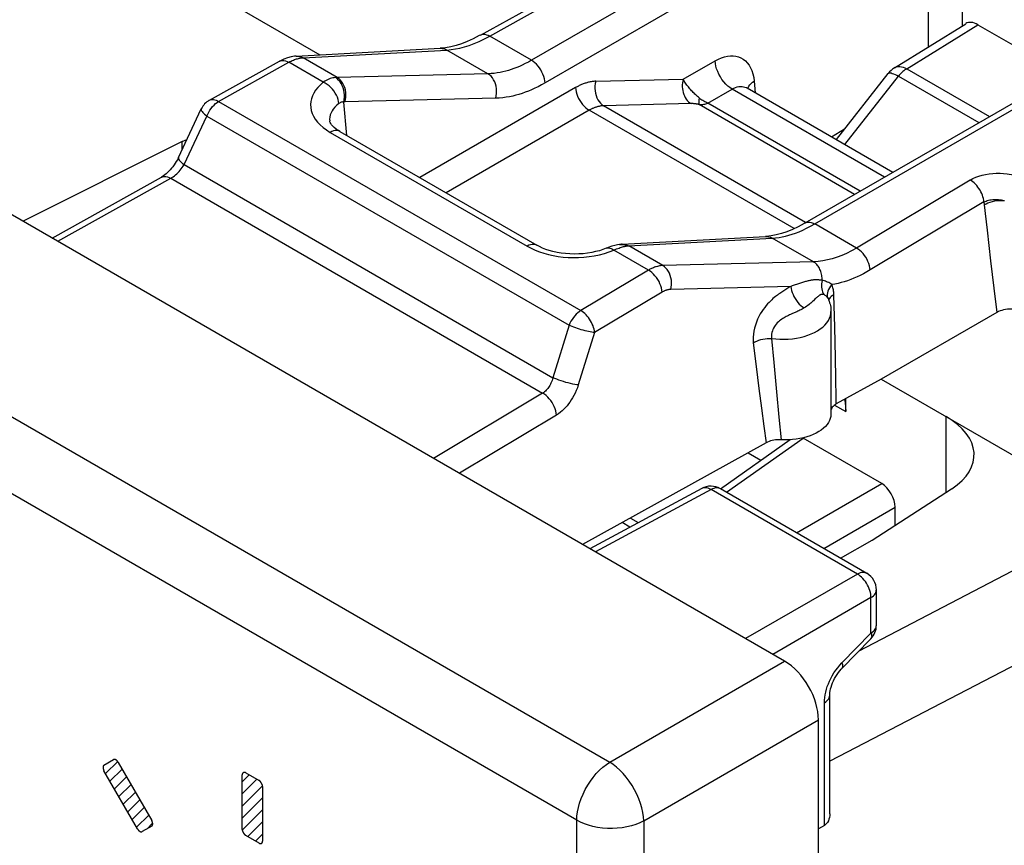
# Model space of a CAD drawing. Units: millimetres. Extents: x -19.9 to 38.2, y -30.4 to 36.6.
# Drawn here: x 6.2 to 16.4, y 11.8 to 20.4 of the extents above; entities that cross this region are included whole.
import ezdxf

# ---------------------------------------------------------------- set-up
doc = ezdxf.new("R2010")
doc.units = ezdxf.units.MM
doc.header["$LTSCALE"] = 16.335
doc.layers.get('0').update_dxf_attribs({"linetype": 'CONTINUOUS'})
for name, color, linetype in [('ASSI', 7, 'CONTINUOUS'), ('CURVE', 7, 'CONTINUOUS'), ('DRAFT', 7, 'CONTINUOUS'), ('RACCORDO', 7, 'CONTINUOUS'), ('SUPERFICI', 7, 'CONTINUOUS')]:
    doc.layers.add(name, color=color, linetype=linetype)

msp = doc.modelspace()

# ---------------------------------------------------------------- linework, layer by layer
at = {"color": 7, "linetype": 'CONTINUOUS'}
for p, q in [((14.14, 13.735), (-16.757, 31.575)), ((15.286, 19.922), (16.03, 20.382)), ((16.157, 20.371), (17.046, 19.858)), ((14.68, 19.173), (15.22, 19.864)), ((12.531, 15.228), (12.614, 15.18)), ((14.555, 12.023), (14.494, 11.986))]:
    msp.add_line(p, q, dxfattribs=at)
at = {"color": 250, "linetype": 'CONTINUOUS'}
for p, q in [((-18.488, 30.468), (12.317, 12.682)), ((11.973, 12.076), (-18.832, 29.862)), ((15.414, 19.912), (16.157, 20.371)), ((14.77, 19.121), (15.329, 19.835)), ((15.329, 19.835), (16.168, 19.351)), ((15.414, 19.912), (16.277, 19.414)), ((12.317, 12.682), (14.14, 13.735)), ((12.67, 12.07), (14.494, 13.123)), ((11.973, -30.107), (11.973, 12.076)), ((12.67, 12.07), (12.67, -30.112))]:
    msp.add_line(p, q, dxfattribs=at)
for points in [[(15.286, 19.922), (15.294, 19.927), (15.309, 19.932), (15.325, 19.935), (15.341, 19.935), (15.359, 19.933), (15.377, 19.928), (15.395, 19.921), (15.414, 19.912)], [(15.22, 19.864), (15.225, 19.867), (15.232, 19.869), (15.241, 19.869), (15.251, 19.868), (15.264, 19.864), (15.278, 19.859), (15.294, 19.853), (15.311, 19.845), (15.329, 19.835)], [(15.414, 19.912), (15.404, 19.905), (15.394, 19.899), (15.385, 19.891), (15.375, 19.883), (15.365, 19.875), (15.356, 19.865), (15.347, 19.856), (15.337, 19.846), (15.329, 19.835)]]:
    msp.add_lwpolyline(points, dxfattribs=at)
at = {"color": 7, "linetype": 'CONTINUOUS'}
msp.add_arc((15.417, 19.709), 0.25, 121.7333, 141.9219, dxfattribs=at)
for centre, major_axis, ratio, start_param, end_param in [((16.157, 20.167), (-0.125, 0.217), 0.577156, -0.785294, 0.017447), ((14.14, 13.327), (-0.25, 0.433), 0.577727, -2.3559, -0.785789)]:
    msp.add_ellipse(centre, major_axis=major_axis, ratio=ratio, start_param=start_param, end_param=end_param, dxfattribs=at)
at = {"layer": 'ASSI', "color": 7, "linetype": 'CONTINUOUS'}
for p, q in [((14.14, 13.735), (-16.757, 31.575)), ((10.966, 20.263), (12.195, 20.948)), ((9.046, 20.044), (10.546, 20.125)), ((8.139, 19.583), (8.87, 19.99)), ((14.355, 18.304), (17.218, 19.957)), ((7.817, 18.987), (8.055, 19.493)), ((9.395, 19.368), (9.395, 19.368)), ((9.5, 19.259), (11.556, 18.072)), ((7.857, 19.152), (6.196, 18.323)), ((7.857, 19.152), (7.905, 19.174)), ((6.5, 18.147), (7.639, 18.781)), ((12.419, 18.08), (12.396, 18.076)), ((12.444, 18.082), (13.942, 18.164)), ((14.593, 17.515), (14.593, 17.515)), ((14.593, 17.515), (14.593, 17.515)), ((14.624, 17.38), (14.624, 16.312)), ((16.356, 17.372), (15.148, 16.676)), ((15.148, 16.676), (14.679, 16.417)), ((15.148, 16.676), (17.616, 15.251)), ((14.778, 16.338), (14.778, 16.472)), ((14.679, 16.417), (14.667, 16.409)), ((13.471, 15.533), (14.197, 16.045)), ((14.144, 16.043), (14.084, 16.044)), ((15.153, 15.586), (14.333, 16.06)), ((13.949, 16.013), (12.033, 14.952)), ((13.276, 15.536), (12.109, 14.908)), ((14.998, 14.651), (13.47, 15.533)), ((15.053, 14.998), (15.883, 15.532)), ((14.725, 14.808), (15.053, 14.998)), ((15.098, 14.109), (15.098, 14.478)), ((14.737, 13.658), (15.041, 13.969)), ((14.611, 12.143), (14.611, 13.381)), ((14.494, 8.873), (14.494, 13.123))]:
    msp.add_line(p, q, dxfattribs=at)
at = {"layer": 'ASSI', "color": 250, "linetype": 'CONTINUOUS'}
for p, q in [((-18.488, 30.468), (12.317, 12.682)), ((11.973, 12.076), (-18.832, 29.862)), ((14.363, 21.654), (11.499, 20)), ((14.504, 21.418), (11.641, 19.764)), ((11.064, 20.252), (12.292, 20.937)), ((11.499, 20), (11.064, 20.252)), ((9.117, 20.027), (10.616, 20.107)), ((11.045, 19.86), (10.616, 20.107)), ((8.236, 19.571), (8.967, 19.979)), ((9.328, 19.771), (8.967, 19.979)), ((9.109, 20.026), (9.117, 20.027)), ((9.472, 19.822), (9.117, 20.027)), ((14.455, 18.294), (17.318, 19.947)), ((11.045, 19.86), (9.472, 19.822)), ((11.959, 19.715), (10.334, 18.777)), ((8.139, 19.583), (8.139, 19.583)), ((8.236, 19.571), (12.014, 17.39)), ((9.574, 19.215), (9.543, 19.565)), ((11.127, 19.604), (9.554, 19.566)), ((14.358, 18.31), (12.252, 19.526)), ((7.875, 18.913), (8.114, 19.419)), ((8.114, 19.419), (11.892, 17.237)), ((12.101, 19.479), (10.609, 18.618)), ((14.239, 18.245), (12.101, 19.479)), ((9.36, 19.274), (9.4, 19.249)), ((9.4, 19.249), (11.456, 18.062)), ((7.875, 18.913), (11.722, 16.691)), ((6.558, 18.113), (7.736, 18.77)), ((7.736, 18.77), (11.616, 16.529)), ((16.077, 18.752), (14.89, 18.043)), ((16.22, 18.523), (15.034, 17.814)), ((16.22, 18.523), (16.233, 18.404)), ((16.233, 18.404), (16.252, 18.229)), ((14.89, 18.043), (14.455, 18.294)), ((16.252, 18.229), (16.29, 17.908)), ((12.444, 18.082), (12.456, 18.082)), ((14.441, 17.899), (14.012, 18.147)), ((12.311, 18.002), (12.36, 18.02)), ((12.72, 17.812), (12.36, 18.02)), ((12.478, 18.072), (12.497, 18.064)), ((12.488, 18.062), (12.497, 18.064)), ((12.87, 17.86), (12.514, 18.065)), ((14.441, 17.899), (12.87, 17.86)), ((16.29, 17.908), (16.324, 17.624)), ((12.72, 17.812), (12.014, 17.39)), ((12.864, 17.583), (12.158, 17.161)), ((14.206, 17.643), (12.953, 17.612)), ((14.174, 17.624), (14.153, 17.611)), ((14.22, 17.648), (14.206, 17.643)), ((16.324, 17.624), (16.356, 17.372)), ((14.664, 17.217), (14.655, 17.556)), ((11.892, 17.237), (11.722, 16.691)), ((12.158, 17.161), (11.988, 16.615)), ((14.672, 16.902), (14.664, 17.217)), ((13.814, 17.054), (13.844, 16.807)), ((14.005, 17.1), (14.027, 16.849)), ((14.027, 16.849), (14.055, 16.545)), ((14.676, 16.684), (14.672, 16.902)), ((13.844, 16.807), (13.873, 16.579)), ((13.873, 16.579), (13.9, 16.372)), ((14.055, 16.545), (14.08, 16.279)), ((11.616, 16.529), (10.479, 15.849)), ((13.9, 16.372), (13.925, 16.184)), ((14.661, 16.406), (14.778, 16.338)), ((11.76, 16.3), (10.747, 15.695)), ((14.08, 16.279), (14.103, 16.044)), ((13.925, 16.184), (13.949, 16.013)), ((13.373, 15.525), (12.166, 14.875)), ((13.279, 15.538), (13.276, 15.536)), ((14.9, 14.643), (13.373, 15.525)), ((13.47, 15.533), (13.466, 15.535)), ((17.616, 15.251), (14.916, 13.841)), ((14.9, 14.643), (13.734, 13.97)), ((18.259, 14.588), (14.611, 12.693)), ((15.041, 14.398), (14.017, 13.806)), ((15.041, 14.029), (15.041, 14.398)), ((15.098, 14.478), (15.098, 14.478)), ((15.097, 14.104), (15.098, 14.109)), ((14.738, 13.717), (15.041, 14.029)), ((12.317, 12.682), (14.14, 13.735)), ((14.715, 13.692), (14.738, 13.717)), ((14.555, 12.023), (14.555, 13.301)), ((12.67, 12.07), (14.494, 13.123)), ((11.973, -30.107), (11.973, 12.076)), ((12.67, 12.07), (12.67, -30.112))]:
    msp.add_line(p, q, dxfattribs=at)
at = {"layer": 'ASSI', "color": 7, "linetype": 'CONTINUOUS'}
for points in [[(10.966, 20.263), (10.954, 20.257), (10.891, 20.224), (10.83, 20.196), (10.77, 20.173), (10.713, 20.155), (10.658, 20.14), (10.604, 20.13), (10.554, 20.125), (10.546, 20.125)], [(9.046, 20.044), (9.029, 20.043), (8.993, 20.037), (8.954, 20.027), (8.917, 20.013), (8.88, 19.995), (8.87, 19.99)], [(9.5, 19.259), (9.485, 19.267), (9.462, 19.283), (9.442, 19.299), (9.426, 19.314), (9.414, 19.328), (9.405, 19.341), (9.4, 19.352), (9.397, 19.36), (9.395, 19.367), (9.395, 19.368)], [(7.817, 18.987), (7.814, 18.981), (7.805, 18.963), (7.794, 18.945), (7.783, 18.926), (7.771, 18.909), (7.758, 18.891), (7.745, 18.875), (7.731, 18.859), (7.718, 18.844), (7.703, 18.83), (7.689, 18.818), (7.676, 18.806), (7.662, 18.796), (7.65, 18.788), (7.639, 18.781)], [(14.355, 18.304), (14.343, 18.297), (14.282, 18.265), (14.222, 18.237), (14.164, 18.213), (14.107, 18.194), (14.052, 18.18), (14, 18.17), (13.95, 18.164), (13.942, 18.164)], [(12.444, 18.082), (12.437, 18.082), (12.428, 18.081), (12.42, 18.08), (12.419, 18.08)], [(12.283, 18.041), (12.279, 18.04), (12.245, 18.027), (12.209, 18.015), (12.169, 18.005), (12.128, 17.996), (12.084, 17.989), (12.04, 17.984), (11.994, 17.981), (11.947, 17.98), (11.901, 17.981), (11.855, 17.985), (11.81, 17.99), (11.766, 17.997), (11.724, 18.007), (11.685, 18.017), (11.648, 18.029), (11.614, 18.043), (11.583, 18.057), (11.556, 18.072)], [(12.396, 18.076), (12.368, 18.07), (12.339, 18.062), (12.31, 18.052), (12.283, 18.041)], [(14.593, 17.515), (14.598, 17.503), (14.605, 17.488), (14.61, 17.473), (14.614, 17.458), (14.618, 17.442)], [(14.618, 17.442), (14.621, 17.427), (14.623, 17.411), (14.624, 17.396), (14.624, 17.38)], [(16.529, 17.404), (16.508, 17.405), (16.487, 17.405), (16.466, 17.404), (16.445, 17.401), (16.425, 17.397), (16.406, 17.393), (16.388, 17.387), (16.372, 17.38), (16.356, 17.372)], [(14.764, 16.464), (14.771, 16.431), (14.776, 16.386), (14.778, 16.338)], [(14.667, 16.409), (14.656, 16.401), (14.646, 16.392), (14.638, 16.383), (14.632, 16.373), (14.627, 16.363), (14.624, 16.355)], [(14.624, 16.312), (14.624, 16.309), (14.622, 16.287), (14.617, 16.265), (14.609, 16.244), (14.597, 16.222), (14.583, 16.202), (14.566, 16.182), (14.545, 16.163), (14.523, 16.145), (14.497, 16.129), (14.469, 16.113), (14.439, 16.099), (14.407, 16.086), (14.373, 16.075), (14.337, 16.065), (14.3, 16.057), (14.262, 16.051), (14.223, 16.047), (14.184, 16.044), (14.144, 16.043)], [(14.084, 16.044), (14.065, 16.043), (14.047, 16.042), (14.028, 16.039), (14.011, 16.036), (13.994, 16.031), (13.978, 16.026), (13.963, 16.02), (13.949, 16.013)], [(14.611, 13.381), (14.612, 13.394), (14.613, 13.409), (14.616, 13.426), (14.62, 13.446), (14.625, 13.466), (14.632, 13.488), (14.641, 13.51), (14.651, 13.532), (14.662, 13.555), (14.675, 13.577), (14.688, 13.598), (14.703, 13.617), (14.717, 13.636), (14.732, 13.652), (14.737, 13.658)], [(14.611, 12.143), (14.611, 12.126), (14.608, 12.106), (14.603, 12.087), (14.597, 12.07), (14.589, 12.055), (14.579, 12.042), (14.568, 12.031), (14.555, 12.023)]]:
    msp.add_lwpolyline(points, dxfattribs=at)
at = {"layer": 'ASSI', "color": 250, "linetype": 'CONTINUOUS'}
for points in [[(10.902, 20.175), (10.955, 20.197), (11.009, 20.223), (11.064, 20.252)], [(10.966, 20.263), (10.97, 20.265), (10.983, 20.27), (10.998, 20.272), (11.013, 20.271), (11.03, 20.267), (11.047, 20.261), (11.064, 20.252)], [(10.616, 20.107), (10.66, 20.111), (10.706, 20.118), (10.753, 20.127), (10.801, 20.14), (10.851, 20.156), (10.902, 20.175)], [(9.046, 20.044), (9.06, 20.044), (9.08, 20.041), (9.098, 20.036), (9.117, 20.027)], [(10.546, 20.125), (10.555, 20.125), (10.568, 20.124), (10.58, 20.122), (10.593, 20.118), (10.605, 20.113), (10.616, 20.107)], [(8.87, 19.99), (8.874, 19.992), (8.887, 19.997), (8.901, 19.999), (8.917, 19.998), (8.933, 19.994), (8.95, 19.988), (8.967, 19.979)], [(8.967, 19.979), (8.98, 19.986), (8.993, 19.992), (9.004, 19.998), (9.016, 20.003), (9.027, 20.007), (9.038, 20.011), (9.048, 20.014), (9.058, 20.017), (9.068, 20.02), (9.077, 20.022), (9.086, 20.023), (9.094, 20.025)], [(9.094, 20.025), (9.102, 20.026), (9.109, 20.026)], [(11.499, 20), (11.467, 19.982), (11.435, 19.966), (11.404, 19.951), (11.375, 19.937), (11.346, 19.925), (11.317, 19.914), (11.288, 19.904), (11.26, 19.895), (11.231, 19.887), (11.202, 19.88), (11.172, 19.874), (11.141, 19.868), (11.11, 19.864), (11.078, 19.861), (11.045, 19.86)], [(11.641, 19.764), (11.638, 19.786), (11.634, 19.808), (11.628, 19.831), (11.619, 19.854), (11.609, 19.877), (11.597, 19.899), (11.583, 19.921), (11.568, 19.94), (11.552, 19.959), (11.535, 19.975), (11.517, 19.989), (11.499, 20)], [(11.127, 19.604), (11.132, 19.628), (11.135, 19.653), (11.136, 19.679), (11.135, 19.704), (11.131, 19.729), (11.124, 19.753), (11.116, 19.776), (11.105, 19.797), (11.092, 19.816), (11.078, 19.833), (11.062, 19.848), (11.045, 19.86)], [(9.328, 19.771), (9.297, 19.744), (9.271, 19.716), (9.248, 19.688), (9.23, 19.659), (9.215, 19.63), (9.204, 19.6), (9.198, 19.57), (9.195, 19.539), (9.196, 19.508), (9.202, 19.478), (9.211, 19.447), (9.225, 19.416), (9.244, 19.386), (9.267, 19.356), (9.294, 19.327), (9.325, 19.3), (9.36, 19.274)], [(9.454, 19.82), (9.441, 19.819), (9.428, 19.816), (9.415, 19.813), (9.401, 19.809), (9.387, 19.803), (9.373, 19.797), (9.358, 19.789), (9.343, 19.781), (9.328, 19.771)], [(9.49, 19.55), (9.487, 19.571), (9.482, 19.593), (9.475, 19.615), (9.465, 19.637), (9.453, 19.659), (9.439, 19.68), (9.423, 19.699), (9.406, 19.718), (9.388, 19.734), (9.368, 19.749), (9.348, 19.761), (9.328, 19.771)], [(9.472, 19.822), (9.47, 19.822), (9.468, 19.822), (9.466, 19.821), (9.464, 19.821), (9.462, 19.821), (9.46, 19.821), (9.458, 19.821), (9.456, 19.821), (9.454, 19.82)], [(9.543, 19.565), (9.547, 19.59), (9.55, 19.614), (9.55, 19.64), (9.547, 19.665), (9.542, 19.69), (9.535, 19.714), (9.526, 19.737), (9.515, 19.758), (9.502, 19.777), (9.487, 19.794), (9.471, 19.809), (9.454, 19.82)], [(9.554, 19.566), (9.559, 19.59), (9.562, 19.615), (9.563, 19.641), (9.562, 19.666), (9.558, 19.691), (9.551, 19.715), (9.543, 19.738), (9.532, 19.759), (9.519, 19.778), (9.505, 19.795), (9.489, 19.81), (9.472, 19.822)], [(11.641, 19.764), (11.604, 19.744), (11.568, 19.725), (11.533, 19.708), (11.499, 19.693), (11.467, 19.679), (11.434, 19.667), (11.402, 19.655), (11.369, 19.645), (11.337, 19.636), (11.304, 19.627), (11.27, 19.62), (11.235, 19.614), (11.2, 19.61), (11.164, 19.606), (11.127, 19.604)], [(12.171, 19.781), (12.161, 19.781), (12.151, 19.78), (12.142, 19.779), (12.132, 19.778), (12.122, 19.777), (12.113, 19.775), (12.103, 19.773), (12.094, 19.771), (12.085, 19.769), (12.076, 19.766), (12.067, 19.763), (12.058, 19.76), (12.049, 19.757), (12.04, 19.754), (12.032, 19.751), (12.023, 19.747), (12.015, 19.744), (12.007, 19.74), (11.998, 19.736), (11.99, 19.732), (11.982, 19.728), (11.975, 19.724), (11.967, 19.72), (11.959, 19.715)], [(12.171, 19.781), (12.165, 19.757), (12.162, 19.732), (12.161, 19.707), (12.163, 19.682), (12.167, 19.657), (12.173, 19.633), (12.182, 19.61), (12.193, 19.589), (12.205, 19.569), (12.219, 19.552), (12.235, 19.538), (12.252, 19.526)], [(11.959, 19.715), (11.961, 19.694), (11.966, 19.671), (11.972, 19.648), (11.981, 19.625), (11.991, 19.602), (12.003, 19.58), (12.017, 19.559), (12.032, 19.539), (12.048, 19.521), (12.065, 19.505), (12.083, 19.491), (12.101, 19.479)], [(8.114, 19.419), (8.123, 19.44), (8.133, 19.461), (8.145, 19.48), (8.159, 19.499), (8.173, 19.517), (8.188, 19.533), (8.204, 19.548), (8.22, 19.561), (8.236, 19.571)], [(8.139, 19.583), (8.148, 19.587), (8.159, 19.59), (8.17, 19.591), (8.183, 19.591), (8.196, 19.588), (8.209, 19.584), (8.223, 19.579), (8.236, 19.571)], [(9.49, 19.55), (9.468, 19.531), (9.449, 19.512), (9.432, 19.492), (9.419, 19.472), (9.409, 19.451), (9.401, 19.43), (9.396, 19.408), (9.394, 19.386), (9.395, 19.368)], [(9.543, 19.565), (9.537, 19.566), (9.531, 19.566), (9.526, 19.565), (9.52, 19.564), (9.514, 19.563), (9.508, 19.56), (9.502, 19.557), (9.496, 19.554), (9.49, 19.55)], [(9.552, 19.566), (9.551, 19.566), (9.55, 19.566), (9.549, 19.566), (9.548, 19.566), (9.546, 19.566), (9.545, 19.566), (9.544, 19.566), (9.543, 19.565)], [(12.252, 19.526), (12.245, 19.526), (12.238, 19.525), (12.231, 19.524), (12.224, 19.524), (12.217, 19.523), (12.211, 19.521), (12.204, 19.52), (12.197, 19.519), (12.191, 19.517), (12.184, 19.515), (12.178, 19.513), (12.171, 19.511), (12.165, 19.509), (12.159, 19.507), (12.152, 19.504), (12.146, 19.502), (12.14, 19.499), (12.134, 19.497), (12.129, 19.494), (12.123, 19.491), (12.117, 19.488), (12.111, 19.485), (12.106, 19.482), (12.101, 19.479)], [(8.055, 19.493), (8.055, 19.492), (8.054, 19.486), (8.055, 19.48), (8.058, 19.473), (8.063, 19.465), (8.07, 19.456), (8.079, 19.448), (8.089, 19.438), (8.101, 19.429), (8.114, 19.419)], [(9.5, 19.259), (9.497, 19.26), (9.483, 19.265), (9.468, 19.268), (9.452, 19.267), (9.435, 19.264), (9.418, 19.258), (9.4, 19.249)], [(7.736, 18.77), (7.749, 18.777), (7.761, 18.786), (7.774, 18.795), (7.787, 18.805), (7.799, 18.816), (7.811, 18.828), (7.823, 18.841), (7.835, 18.854), (7.846, 18.868), (7.857, 18.883), (7.866, 18.898), (7.875, 18.913)], [(7.817, 18.987), (7.816, 18.984), (7.816, 18.977), (7.819, 18.968), (7.825, 18.959), (7.833, 18.948), (7.845, 18.937), (7.859, 18.925), (7.875, 18.913)], [(16.077, 18.752), (16.104, 18.767), (16.134, 18.78), (16.166, 18.792), (16.2, 18.802), (16.236, 18.81), (16.273, 18.816), (16.311, 18.82), (16.349, 18.822), (16.388, 18.822), (16.425, 18.82), (16.462, 18.816), (16.527, 18.805)], [(7.639, 18.781), (7.642, 18.783), (7.656, 18.788), (7.67, 18.79), (7.686, 18.789), (7.702, 18.785), (7.719, 18.779), (7.736, 18.77)], [(16.22, 18.523), (16.218, 18.54), (16.215, 18.558), (16.21, 18.576), (16.204, 18.593), (16.197, 18.611), (16.188, 18.629), (16.179, 18.646), (16.168, 18.663), (16.157, 18.679), (16.145, 18.694), (16.132, 18.708), (16.119, 18.721), (16.105, 18.733), (16.091, 18.743), (16.077, 18.752)], [(16.22, 18.523), (16.231, 18.528), (16.242, 18.533), (16.255, 18.538), (16.268, 18.541), (16.282, 18.545), (16.296, 18.547), (16.311, 18.549), (16.326, 18.55), (16.341, 18.55), (16.356, 18.55), (16.372, 18.549), (16.387, 18.547), (16.403, 18.544), (16.418, 18.541), (16.433, 18.537)], [(16.223, 18.494), (16.242, 18.505), (16.262, 18.514), (16.284, 18.522), (16.308, 18.529), (16.332, 18.534), (16.357, 18.538), (16.383, 18.539), (16.407, 18.539), (16.432, 18.537)], [(14.291, 18.213), (14.329, 18.23), (14.369, 18.249), (14.411, 18.27), (14.455, 18.294)], [(14.355, 18.304), (14.357, 18.305), (14.371, 18.311), (14.386, 18.313), (14.402, 18.313), (14.419, 18.309), (14.437, 18.303), (14.455, 18.294)], [(14.012, 18.147), (14.047, 18.149), (14.082, 18.154), (14.116, 18.16), (14.15, 18.168), (14.184, 18.176), (14.218, 18.187), (14.254, 18.199), (14.291, 18.213)], [(11.556, 18.072), (11.553, 18.073), (11.539, 18.078), (11.524, 18.081), (11.508, 18.08), (11.491, 18.077), (11.473, 18.071), (11.456, 18.062)], [(12.419, 18.08), (12.44, 18.081), (12.459, 18.078), (12.478, 18.072)], [(12.456, 18.082), (12.476, 18.08), (12.496, 18.074), (12.514, 18.065)], [(12.497, 18.064), (12.499, 18.064), (12.501, 18.064), (12.503, 18.064), (12.505, 18.064), (12.507, 18.065), (12.509, 18.065), (12.511, 18.065), (12.512, 18.065), (14.012, 18.147)], [(13.942, 18.164), (13.954, 18.164), (13.974, 18.161), (13.994, 18.155), (14.012, 18.147)], [(11.456, 18.062), (11.496, 18.04), (11.538, 18.021), (11.582, 18.004), (11.629, 17.988)], [(11.629, 17.988), (11.677, 17.975), (11.727, 17.964), (11.777, 17.956), (11.829, 17.949), (11.882, 17.945), (11.936, 17.943), (11.99, 17.944), (12.045, 17.947), (12.1, 17.953), (12.155, 17.961), (12.209, 17.972)], [(12.209, 17.972), (12.261, 17.986), (12.311, 18.002)], [(12.283, 18.041), (12.291, 18.044), (12.303, 18.045), (12.317, 18.043), (12.331, 18.038), (12.345, 18.031), (12.36, 18.02)], [(12.36, 18.02), (12.374, 18.027), (12.388, 18.033), (12.401, 18.038), (12.414, 18.043), (12.426, 18.047), (12.437, 18.051), (12.448, 18.054), (12.459, 18.057)], [(12.459, 18.057), (12.469, 18.059), (12.479, 18.061), (12.488, 18.062)], [(14.89, 18.043), (14.839, 18.013), (14.787, 17.987), (14.737, 17.965), (14.687, 17.946), (14.637, 17.93), (14.588, 17.918), (14.539, 17.908), (14.49, 17.902), (14.441, 17.899)], [(15.034, 17.814), (15.031, 17.835), (15.026, 17.857), (15.019, 17.88), (15.01, 17.902), (15, 17.924), (14.987, 17.946), (14.974, 17.966), (14.959, 17.985), (14.942, 18.002), (14.925, 18.018), (14.908, 18.031), (14.89, 18.043)], [(14.532, 17.705), (14.532, 17.719), (14.532, 17.732), (14.53, 17.745), (14.528, 17.758), (14.526, 17.771), (14.523, 17.784), (14.519, 17.797), (14.514, 17.809), (14.509, 17.82), (14.504, 17.832), (14.497, 17.842), (14.491, 17.853), (14.483, 17.862), (14.476, 17.871), (14.468, 17.879), (14.459, 17.887), (14.45, 17.893), (14.441, 17.899)], [(12.87, 17.86), (12.858, 17.859), (12.846, 17.858), (12.835, 17.856), (12.824, 17.854), (12.813, 17.851), (12.802, 17.848), (12.792, 17.845), (12.782, 17.842), (12.772, 17.838), (12.763, 17.834), (12.753, 17.83), (12.745, 17.825), (12.736, 17.821), (12.728, 17.816), (12.72, 17.812)], [(12.864, 17.583), (12.861, 17.604), (12.856, 17.627), (12.849, 17.649), (12.84, 17.671), (12.83, 17.693), (12.817, 17.715), (12.804, 17.735), (12.788, 17.754), (12.772, 17.772), (12.755, 17.787), (12.738, 17.801), (12.72, 17.812)], [(12.953, 17.612), (12.958, 17.636), (12.961, 17.66), (12.961, 17.685), (12.959, 17.709), (12.954, 17.733), (12.948, 17.757), (12.939, 17.779), (12.928, 17.799), (12.916, 17.818), (12.902, 17.834), (12.886, 17.848), (12.87, 17.86)], [(15.034, 17.814), (14.999, 17.794), (14.965, 17.775), (14.93, 17.758), (14.897, 17.742), (14.863, 17.727), (14.83, 17.714), (14.796, 17.702), (14.763, 17.691), (14.731, 17.682), (14.698, 17.674), (14.665, 17.667), (14.633, 17.661)], [(14.532, 17.705), (14.526, 17.706), (14.519, 17.708), (14.513, 17.709), (14.506, 17.709), (14.499, 17.71), (14.493, 17.711), (14.486, 17.711), (14.479, 17.711), (14.472, 17.711), (14.465, 17.711), (14.458, 17.711), (14.45, 17.71), (14.443, 17.71), (14.435, 17.709), (14.427, 17.708), (14.419, 17.707), (14.411, 17.705), (14.402, 17.704), (14.394, 17.702), (14.385, 17.7), (14.376, 17.698), (14.366, 17.695), (14.357, 17.693), (14.347, 17.69), (14.337, 17.687), (14.327, 17.684), (14.316, 17.68), (14.306, 17.677), (14.294, 17.673), (14.22, 17.648)], [(14.532, 17.705), (14.529, 17.687), (14.526, 17.669), (14.525, 17.651), (14.526, 17.633), (14.528, 17.616), (14.531, 17.6), (14.536, 17.585), (14.542, 17.57), (14.55, 17.557)], [(14.633, 17.661), (14.622, 17.668), (14.612, 17.675), (14.601, 17.682), (14.589, 17.687), (14.578, 17.692), (14.566, 17.696), (14.555, 17.7), (14.543, 17.703), (14.532, 17.705)], [(12.953, 17.612), (12.946, 17.611), (12.939, 17.611), (12.932, 17.61), (12.926, 17.608), (12.919, 17.607), (12.913, 17.605), (12.906, 17.603), (12.9, 17.601), (12.894, 17.599), (12.889, 17.596), (12.883, 17.594), (12.878, 17.591), (12.873, 17.588), (12.868, 17.586), (12.864, 17.583)], [(14.153, 17.611), (14.143, 17.605), (14.132, 17.598), (14.121, 17.591), (14.111, 17.584), (14.1, 17.577), (14.089, 17.569), (14.078, 17.561), (14.067, 17.553), (14.056, 17.545), (14.044, 17.536), (14.032, 17.526), (14.019, 17.515), (14.006, 17.503), (13.992, 17.49), (13.978, 17.476), (13.963, 17.46), (13.949, 17.443), (13.933, 17.424), (13.918, 17.403), (13.903, 17.38), (13.887, 17.355), (13.873, 17.328), (13.859, 17.3), (13.847, 17.27), (13.836, 17.24), (13.827, 17.209), (13.82, 17.177), (13.815, 17.145), (13.813, 17.114), (13.812, 17.084), (13.814, 17.054)], [(14.206, 17.643), (14.195, 17.637), (14.174, 17.624)], [(14.206, 17.643), (14.208, 17.622), (14.213, 17.601), (14.219, 17.579), (14.228, 17.557), (14.238, 17.536), (14.25, 17.515), (14.263, 17.495), (14.277, 17.476), (14.293, 17.459), (14.309, 17.443), (14.326, 17.429), (14.343, 17.418)], [(14.633, 17.661), (14.619, 17.645), (14.607, 17.628), (14.598, 17.611), (14.591, 17.593), (14.587, 17.576), (14.585, 17.559), (14.585, 17.542), (14.589, 17.526), (14.593, 17.515)], [(14.655, 17.556), (14.654, 17.569), (14.653, 17.582), (14.651, 17.594), (14.649, 17.606), (14.647, 17.618), (14.644, 17.629), (14.641, 17.64), (14.637, 17.651), (14.633, 17.661)], [(14.453, 17.505), (14.44, 17.492), (14.432, 17.485), (14.424, 17.477), (14.415, 17.469), (14.405, 17.461), (14.395, 17.453), (14.383, 17.444), (14.371, 17.435), (14.358, 17.427), (14.343, 17.418)], [(14.544, 17.558), (14.541, 17.559), (14.537, 17.559), (14.534, 17.559), (14.531, 17.559), (14.528, 17.559), (14.525, 17.559), (14.522, 17.558), (14.518, 17.557), (14.515, 17.556), (14.512, 17.554), (14.508, 17.552), (14.504, 17.55), (14.501, 17.548), (14.497, 17.545), (14.493, 17.542), (14.489, 17.539), (14.484, 17.535), (14.48, 17.531), (14.475, 17.527), (14.47, 17.522), (14.465, 17.517), (14.453, 17.505)], [(14.55, 17.557), (14.547, 17.558), (14.544, 17.558)], [(14.581, 17.534), (14.576, 17.54), (14.57, 17.544), (14.565, 17.549), (14.56, 17.552), (14.555, 17.555), (14.55, 17.557)], [(14.593, 17.515), (14.59, 17.52), (14.586, 17.527), (14.581, 17.534)], [(14.655, 17.556), (14.639, 17.547), (14.626, 17.537), (14.616, 17.527), (14.607, 17.516), (14.602, 17.504), (14.6, 17.499)], [(12.014, 17.39), (11.998, 17.379), (11.982, 17.367), (11.966, 17.352), (11.951, 17.336), (11.937, 17.318), (11.923, 17.299), (11.911, 17.279), (11.901, 17.259), (11.892, 17.237)], [(12.158, 17.161), (12.156, 17.178), (12.152, 17.196), (12.148, 17.213), (12.142, 17.231), (12.134, 17.249), (12.126, 17.267), (12.117, 17.284), (12.106, 17.301), (12.095, 17.317), (12.082, 17.332), (12.07, 17.347), (12.056, 17.359), (12.042, 17.371), (12.028, 17.381), (12.014, 17.39)], [(14.005, 17.1), (14.048, 17.095), (14.091, 17.092), (14.135, 17.092), (14.178, 17.093), (14.221, 17.097), (14.263, 17.103), (14.304, 17.111), (14.344, 17.121), (14.382, 17.133), (14.418, 17.147), (14.452, 17.163), (14.484, 17.18), (14.513, 17.199), (14.539, 17.219), (14.561, 17.24), (14.581, 17.263), (14.597, 17.286), (14.609, 17.31), (14.618, 17.335), (14.623, 17.36), (14.624, 17.38)], [(14.256, 17.374), (14.234, 17.364), (14.223, 17.359), (14.201, 17.35)], [(14.343, 17.418), (14.333, 17.412), (14.322, 17.406), (14.311, 17.4), (14.3, 17.395), (14.289, 17.389), (14.278, 17.384), (14.267, 17.379), (14.256, 17.374)], [(14.201, 17.35), (14.191, 17.345), (14.18, 17.34), (14.168, 17.334), (14.157, 17.329), (14.145, 17.322), (14.134, 17.316), (14.122, 17.309), (14.11, 17.301), (14.098, 17.292), (14.087, 17.283), (14.075, 17.273), (14.064, 17.262), (14.053, 17.249), (14.043, 17.236), (14.034, 17.223), (14.025, 17.208), (14.018, 17.193), (14.013, 17.178), (14.008, 17.162), (14.005, 17.146), (14.004, 17.13), (14.004, 17.115), (14.005, 17.1)], [(12.158, 17.161), (12.144, 17.163), (12.129, 17.165), (12.112, 17.168), (12.095, 17.171), (12.077, 17.176), (12.058, 17.18), (12.039, 17.186), (12.019, 17.191), (11.999, 17.197), (11.98, 17.204), (11.961, 17.21), (11.942, 17.217), (11.924, 17.224), (11.907, 17.231), (11.892, 17.237)], [(13.814, 17.054), (13.831, 17.064), (13.85, 17.073), (13.87, 17.081), (13.891, 17.088), (13.914, 17.093), (13.936, 17.097), (13.96, 17.1), (13.983, 17.101), (14.005, 17.1)], [(11.722, 16.691), (11.718, 16.676), (11.714, 16.662), (11.708, 16.648), (11.703, 16.635), (11.697, 16.622), (11.691, 16.611), (11.684, 16.6), (11.677, 16.589), (11.67, 16.579), (11.662, 16.57), (11.654, 16.561), (11.646, 16.552), (11.637, 16.544), (11.627, 16.537), (11.616, 16.529)], [(11.988, 16.615), (11.971, 16.617), (11.951, 16.62), (11.93, 16.624), (11.907, 16.63), (11.884, 16.636), (11.859, 16.642), (11.835, 16.65), (11.81, 16.658), (11.786, 16.666), (11.764, 16.674), (11.742, 16.683), (11.722, 16.691)], [(14.679, 16.417), (14.678, 16.481), (14.676, 16.684)], [(11.988, 16.615), (11.978, 16.586), (11.967, 16.558), (11.955, 16.531), (11.943, 16.506), (11.929, 16.482), (11.915, 16.459), (11.901, 16.437), (11.886, 16.417), (11.871, 16.398), (11.855, 16.38), (11.838, 16.362), (11.82, 16.346), (11.801, 16.33), (11.781, 16.315), (11.76, 16.3)], [(11.76, 16.3), (11.757, 16.322), (11.752, 16.344), (11.745, 16.366), (11.737, 16.389), (11.726, 16.411), (11.714, 16.432), (11.7, 16.453), (11.685, 16.472), (11.669, 16.489), (11.652, 16.505), (11.634, 16.518), (11.616, 16.529)], [(13.373, 15.525), (13.358, 15.532), (13.344, 15.538), (13.33, 15.542), (13.316, 15.544), (13.303, 15.544), (13.291, 15.542), (13.28, 15.538)], [(13.466, 15.535), (13.455, 15.54), (13.442, 15.542), (13.429, 15.542), (13.416, 15.541), (13.402, 15.537), (13.387, 15.532), (13.373, 15.525)], [(14.998, 14.651), (14.993, 14.654), (14.982, 14.658), (14.97, 14.66), (14.957, 14.661), (14.943, 14.659), (14.929, 14.655), (14.915, 14.65), (14.9, 14.643)], [(15.041, 14.398), (15.041, 14.416), (15.039, 14.434), (15.035, 14.453), (15.03, 14.472), (15.023, 14.491), (15.015, 14.51), (15.006, 14.529), (14.995, 14.547), (14.984, 14.565), (14.971, 14.581), (14.958, 14.596), (14.944, 14.61), (14.929, 14.623), (14.915, 14.634), (14.9, 14.643)], [(15.041, 14.398), (15.055, 14.407), (15.067, 14.417), (15.077, 14.427), (15.085, 14.438), (15.091, 14.45), (15.095, 14.462), (15.097, 14.474), (15.098, 14.478)], [(15.041, 14.029), (15.055, 14.038), (15.067, 14.047), (15.077, 14.058), (15.085, 14.069), (15.091, 14.08), (15.095, 14.092), (15.097, 14.103)], [(15.041, 14.029), (15.046, 14.016), (15.048, 14.004), (15.049, 13.994), (15.048, 13.985), (15.046, 13.977), (15.042, 13.97), (15.041, 13.969)], [(14.638, 13.584), (14.655, 13.612), (14.674, 13.64), (14.694, 13.667), (14.715, 13.692)], [(14.738, 13.717), (14.743, 13.702), (14.745, 13.688), (14.745, 13.676), (14.742, 13.666), (14.737, 13.658)], [(14.586, 13.47), (14.597, 13.499), (14.609, 13.527), (14.623, 13.556), (14.638, 13.584)], [(14.555, 13.301), (14.556, 13.329), (14.559, 13.357), (14.563, 13.385), (14.569, 13.413), (14.577, 13.442), (14.586, 13.47)], [(14.555, 13.301), (14.572, 13.312), (14.586, 13.325), (14.597, 13.338), (14.605, 13.353), (14.61, 13.367), (14.611, 13.381)], [(11.973, 12.076), (11.974, 12.119), (11.98, 12.163), (11.989, 12.209), (12.002, 12.256), (12.018, 12.303), (12.038, 12.35), (12.06, 12.396), (12.086, 12.441), (12.114, 12.484), (12.144, 12.524), (12.176, 12.563), (12.21, 12.598), (12.245, 12.63), (12.281, 12.658), (12.317, 12.682)], [(12.67, 12.07), (12.667, 12.114), (12.661, 12.159), (12.65, 12.205), (12.636, 12.253), (12.619, 12.3), (12.599, 12.348), (12.575, 12.394), (12.549, 12.44), (12.52, 12.483), (12.489, 12.525), (12.457, 12.563), (12.423, 12.599), (12.388, 12.631), (12.352, 12.659), (12.317, 12.682)], [(12.67, 12.07), (12.631, 12.051), (12.588, 12.034), (12.543, 12.02), (12.495, 12.008), (12.446, 11.999), (12.395, 11.994), (12.344, 11.991), (12.292, 11.992), (12.24, 11.995), (12.19, 12.002), (12.141, 12.011), (12.095, 12.024), (12.051, 12.039), (12.01, 12.056), (11.973, 12.076)]]:
    msp.add_lwpolyline(points, dxfattribs=at)
at = {"layer": 'ASSI', "color": 7, "linetype": 'CONTINUOUS'}
for centre, start, end in [((8.236, 19.408), 119.1168, 154.7607), ((13.37, 15.36), 59.9984, 118.2825), ((14.898, 14.478), 359.9838, 59.9984), ((14.898, 14.109), 315.7312, 0.0245)]:
    msp.add_arc(centre, 0.2, start, end, dxfattribs=at)
for centre, major_axis, ratio, start_param, end_param in [((15.117, 15.906), (1, -0.029), 0.556898, 5.601332, 7.084861), ((15.153, 15.423), (-0.1, 0.173), 0.578915, -2.354874, -0.786816), ((14.14, 13.327), (-0.25, 0.433), 0.577727, -2.3559, -0.785789)]:
    msp.add_ellipse(centre, major_axis=major_axis, ratio=ratio, start_param=start_param, end_param=end_param, dxfattribs=at)
at = {"layer": 'CURVE', "color": 250, "linetype": 'CONTINUOUS'}
for p, q in [((7.039, 12.651), (7.139, 12.709)), ((7.189, 12.68), (7.539, 12.074)), ((7.388, 11.987), (7.039, 12.593)), ((8.483, 11.98), (8.483, 12.551)), ((8.518, 12.572), (8.659, 12.491)), ((8.694, 12.429), (8.694, 11.858)), ((7.539, 12.016), (7.439, 11.958)), ((8.659, 11.838), (8.518, 11.919))]:
    msp.add_line(p, q, dxfattribs=at)
at = {"layer": 'CURVE', "color": 7, "linetype": 'CONTINUOUS'}
for p, q in [((7.056, 12.563), (7.183, 12.689)), ((7.102, 12.483), (7.229, 12.61)), ((8.483, 12.477), (8.556, 12.55)), ((7.149, 12.403), (7.276, 12.53)), ((7.195, 12.323), (7.322, 12.45)), ((8.483, 12.351), (8.636, 12.504)), ((8.483, 12.225), (8.694, 12.436)), ((7.241, 12.243), (7.368, 12.37)), ((7.287, 12.163), (7.414, 12.29)), ((8.483, 12.099), (8.694, 12.311)), ((7.333, 12.083), (7.46, 12.21)), ((7.379, 12.003), (7.506, 12.13)), ((8.483, 11.973), (8.694, 12.185)), ((7.489, 11.987), (7.547, 12.046)), ((8.541, 11.906), (8.694, 12.059)), ((8.621, 11.859), (8.694, 11.933))]:
    msp.add_line(p, q, dxfattribs=at)
at = {"layer": 'CURVE', "color": 250, "linetype": 'CONTINUOUS'}
for points in [[(7.039, 12.651), (7.038, 12.651), (7.037, 12.65), (7.037, 12.65), (7.036, 12.649), (7.036, 12.649), (7.035, 12.648), (7.035, 12.647), (7.034, 12.647), (7.034, 12.646), (7.033, 12.645), (7.033, 12.644), (7.032, 12.643), (7.032, 12.642), (7.032, 12.641), (7.031, 12.64), (7.031, 12.639), (7.031, 12.638), (7.031, 12.637), (7.031, 12.636), (7.03, 12.635), (7.03, 12.634), (7.03, 12.633), (7.03, 12.632), (7.03, 12.63), (7.03, 12.629), (7.03, 12.628), (7.03, 12.627), (7.03, 12.625), (7.03, 12.624), (7.03, 12.623), (7.03, 12.622), (7.03, 12.62), (7.03, 12.619), (7.031, 12.618), (7.031, 12.616), (7.031, 12.615), (7.031, 12.614), (7.032, 12.612), (7.032, 12.611), (7.032, 12.61), (7.033, 12.608), (7.033, 12.607), (7.033, 12.606), (7.034, 12.604), (7.034, 12.603), (7.035, 12.602), (7.035, 12.601), (7.036, 12.599), (7.036, 12.598), (7.037, 12.597), (7.037, 12.596), (7.038, 12.594), (7.039, 12.593)], [(7.189, 12.68), (7.188, 12.682), (7.187, 12.683), (7.186, 12.684), (7.185, 12.686), (7.184, 12.687), (7.183, 12.688), (7.182, 12.69), (7.181, 12.691), (7.18, 12.692), (7.179, 12.693), (7.178, 12.694), (7.177, 12.696), (7.176, 12.697), (7.175, 12.698), (7.174, 12.699), (7.173, 12.7), (7.172, 12.701), (7.171, 12.702), (7.17, 12.703), (7.168, 12.703), (7.167, 12.704), (7.166, 12.705), (7.165, 12.706), (7.164, 12.707), (7.163, 12.707), (7.162, 12.708), (7.16, 12.708), (7.159, 12.709), (7.158, 12.709), (7.157, 12.71), (7.156, 12.71), (7.155, 12.71), (7.154, 12.711), (7.153, 12.711), (7.152, 12.711), (7.151, 12.711), (7.15, 12.711), (7.149, 12.711), (7.148, 12.711), (7.147, 12.711), (7.146, 12.711), (7.145, 12.711), (7.144, 12.711), (7.143, 12.711), (7.142, 12.711), (7.141, 12.71), (7.14, 12.71), (7.139, 12.71), (7.139, 12.709)], [(8.518, 12.572), (8.517, 12.573), (8.516, 12.573), (8.515, 12.574), (8.514, 12.574), (8.513, 12.574), (8.512, 12.575), (8.511, 12.575), (8.51, 12.575), (8.509, 12.575), (8.508, 12.576), (8.507, 12.576), (8.507, 12.576), (8.506, 12.576), (8.505, 12.576), (8.504, 12.576), (8.503, 12.576), (8.502, 12.576), (8.501, 12.575), (8.5, 12.575), (8.499, 12.575), (8.499, 12.575), (8.498, 12.575), (8.497, 12.574), (8.496, 12.574), (8.495, 12.574), (8.495, 12.573), (8.494, 12.573), (8.493, 12.572), (8.492, 12.572), (8.492, 12.571), (8.491, 12.571), (8.49, 12.57), (8.49, 12.57), (8.489, 12.569), (8.489, 12.568), (8.488, 12.568), (8.487, 12.567), (8.487, 12.566), (8.486, 12.565), (8.486, 12.565), (8.485, 12.564), (8.485, 12.563), (8.485, 12.562), (8.484, 12.561), (8.484, 12.56), (8.484, 12.559), (8.483, 12.559), (8.483, 12.558), (8.483, 12.557), (8.483, 12.556), (8.483, 12.555), (8.483, 12.554), (8.483, 12.553), (8.483, 12.551)], [(8.694, 12.429), (8.694, 12.43), (8.694, 12.431), (8.694, 12.432), (8.694, 12.434), (8.694, 12.435), (8.694, 12.436), (8.694, 12.437), (8.693, 12.438), (8.693, 12.44), (8.693, 12.441), (8.692, 12.442), (8.692, 12.444), (8.691, 12.445), (8.691, 12.446), (8.691, 12.448), (8.69, 12.449), (8.69, 12.45), (8.689, 12.452), (8.688, 12.453), (8.688, 12.454), (8.687, 12.456), (8.687, 12.457), (8.686, 12.458), (8.685, 12.46), (8.684, 12.461), (8.684, 12.462), (8.683, 12.464), (8.682, 12.465), (8.681, 12.466), (8.681, 12.467), (8.68, 12.469), (8.679, 12.47), (8.678, 12.471), (8.677, 12.472), (8.676, 12.474), (8.676, 12.475), (8.675, 12.476), (8.674, 12.477), (8.673, 12.478), (8.672, 12.479), (8.671, 12.48), (8.67, 12.481), (8.669, 12.482), (8.668, 12.483), (8.667, 12.484), (8.666, 12.485), (8.665, 12.486), (8.665, 12.487), (8.664, 12.487), (8.663, 12.488), (8.662, 12.489), (8.661, 12.49), (8.66, 12.49), (8.659, 12.491)], [(7.539, 12.016), (7.54, 12.016), (7.54, 12.017), (7.541, 12.017), (7.541, 12.018), (7.542, 12.018), (7.542, 12.019), (7.543, 12.02), (7.543, 12.02), (7.544, 12.021), (7.544, 12.022), (7.545, 12.023), (7.545, 12.024), (7.545, 12.025), (7.546, 12.026), (7.546, 12.027), (7.546, 12.028), (7.547, 12.029), (7.547, 12.03), (7.547, 12.031), (7.547, 12.032), (7.547, 12.033), (7.547, 12.034), (7.548, 12.035), (7.548, 12.037), (7.548, 12.038), (7.548, 12.039), (7.548, 12.04), (7.548, 12.042), (7.548, 12.043), (7.548, 12.044), (7.548, 12.045), (7.547, 12.047), (7.547, 12.048), (7.547, 12.049), (7.547, 12.051), (7.547, 12.052), (7.546, 12.053), (7.546, 12.055), (7.546, 12.056), (7.546, 12.057), (7.545, 12.059), (7.545, 12.06), (7.544, 12.061), (7.544, 12.063), (7.543, 12.064), (7.543, 12.065), (7.543, 12.066), (7.542, 12.068), (7.541, 12.069), (7.541, 12.07), (7.54, 12.071), (7.54, 12.073), (7.539, 12.074)], [(7.388, 11.987), (7.389, 11.986), (7.39, 11.985), (7.39, 11.984), (7.391, 11.984), (7.392, 11.983), (7.392, 11.982), (7.393, 11.981), (7.394, 11.98), (7.394, 11.979), (7.395, 11.978), (7.396, 11.977), (7.396, 11.976), (7.397, 11.975), (7.398, 11.974), (7.399, 11.974), (7.399, 11.973), (7.4, 11.972), (7.401, 11.971), (7.402, 11.97), (7.403, 11.97), (7.403, 11.969), (7.404, 11.968), (7.405, 11.967), (7.406, 11.967), (7.406, 11.966), (7.407, 11.965), (7.408, 11.965), (7.409, 11.964), (7.41, 11.964), (7.411, 11.963), (7.411, 11.962), (7.412, 11.962), (7.413, 11.961), (7.414, 11.961)], [(7.414, 11.961), (7.415, 11.96), (7.415, 11.96), (7.416, 11.96), (7.417, 11.959), (7.418, 11.959), (7.419, 11.959), (7.419, 11.958), (7.42, 11.958), (7.421, 11.958), (7.422, 11.957), (7.423, 11.957), (7.423, 11.957), (7.424, 11.957), (7.425, 11.957), (7.426, 11.957), (7.426, 11.956), (7.427, 11.956), (7.428, 11.956), (7.429, 11.956), (7.429, 11.956), (7.43, 11.956), (7.431, 11.956), (7.432, 11.956), (7.432, 11.956), (7.433, 11.956), (7.434, 11.957), (7.434, 11.957), (7.435, 11.957), (7.436, 11.957), (7.436, 11.957), (7.437, 11.958), (7.437, 11.958), (7.438, 11.958), (7.439, 11.958)], [(8.483, 11.98), (8.483, 11.979), (8.483, 11.978), (8.483, 11.977), (8.483, 11.976), (8.483, 11.974), (8.483, 11.973), (8.483, 11.972), (8.484, 11.971), (8.484, 11.97), (8.484, 11.968), (8.485, 11.967), (8.485, 11.966), (8.486, 11.964), (8.486, 11.963), (8.486, 11.962), (8.487, 11.961), (8.487, 11.959), (8.488, 11.958), (8.489, 11.957), (8.489, 11.955), (8.49, 11.954), (8.49, 11.953), (8.491, 11.951), (8.492, 11.95), (8.492, 11.949), (8.493, 11.947), (8.494, 11.946), (8.495, 11.945), (8.495, 11.943), (8.496, 11.942), (8.497, 11.941), (8.498, 11.94), (8.499, 11.939), (8.499, 11.937), (8.5, 11.936), (8.501, 11.935), (8.502, 11.934), (8.503, 11.933), (8.504, 11.932), (8.505, 11.931), (8.506, 11.93), (8.507, 11.929), (8.507, 11.928), (8.508, 11.927), (8.509, 11.926), (8.51, 11.925), (8.511, 11.924), (8.512, 11.923), (8.513, 11.922), (8.514, 11.922), (8.515, 11.921), (8.516, 11.92), (8.517, 11.92), (8.518, 11.919)], [(8.659, 11.838), (8.66, 11.837), (8.661, 11.837), (8.662, 11.836), (8.663, 11.836), (8.664, 11.836), (8.665, 11.835), (8.665, 11.835), (8.666, 11.835), (8.667, 11.834), (8.668, 11.834), (8.669, 11.834), (8.67, 11.834), (8.671, 11.834), (8.672, 11.834), (8.673, 11.834), (8.674, 11.834), (8.675, 11.834), (8.676, 11.834), (8.676, 11.834), (8.677, 11.835), (8.678, 11.835), (8.679, 11.835), (8.68, 11.835), (8.681, 11.836), (8.681, 11.836), (8.682, 11.836), (8.683, 11.837), (8.684, 11.837), (8.684, 11.838), (8.685, 11.838), (8.686, 11.839), (8.686, 11.839), (8.687, 11.84), (8.688, 11.84), (8.688, 11.841), (8.689, 11.842), (8.69, 11.842), (8.69, 11.843), (8.691, 11.844), (8.691, 11.845), (8.691, 11.845), (8.692, 11.846), (8.692, 11.847), (8.693, 11.848), (8.693, 11.849), (8.693, 11.85), (8.694, 11.851), (8.694, 11.852), (8.694, 11.853), (8.694, 11.854), (8.694, 11.855), (8.694, 11.856), (8.694, 11.857), (8.694, 11.858)]]:
    msp.add_lwpolyline(points, dxfattribs=at)
at = {"layer": 'DRAFT', "color": 7, "linetype": 'CONTINUOUS'}
for p, q in [((7.857, 19.072), (7.857, 19.152)), ((13.76, 15.908), (13.893, 15.831)), ((15.294, 15.153), (15.294, 15.341)), ((12.526, 15.133), (12.444, 15.18))]:
    msp.add_line(p, q, dxfattribs=at)
at = {"layer": 'DRAFT', "color": 250, "linetype": 'CONTINUOUS'}
msp.add_line((15.824, 16.286), (15.824, 15.494), dxfattribs=at)
at = {"layer": 'RACCORDO', "color": 7, "linetype": 'CONTINUOUS'}
for p, q in [((7.655, 21.003), (9.292, 20.057)), ((15.27, 18.832), (13.748, 19.711)), ((14.63, 19.202), (14.766, 19.284)), ((14.494, 8.873), (14.494, 13.123))]:
    msp.add_line(p, q, dxfattribs=at)
at = {"layer": 'RACCORDO', "color": 250, "linetype": 'CONTINUOUS'}
for p, q in [((15.996, 20.361), (15.996, 20.856)), ((15.643, 20.143), (15.643, 20.834)), ((13.083, 19.803), (13.415, 19.995)), ((12.171, 19.781), (13.083, 19.803)), ((13.823, 19.783), (13.834, 19.662)), ((13.339, 19.554), (13.592, 19.7)), ((15.182, 18.782), (13.592, 19.7)), ((13.164, 19.548), (12.252, 19.526)), ((14.871, 18.602), (13.249, 19.539)), ((14.929, 18.636), (13.339, 19.554)), ((13.534, 15.496), (14.333, 16.06)), ((14.266, 15.074), (15.153, 15.586)), ((14.548, 14.911), (15.294, 15.341))]:
    msp.add_line(p, q, dxfattribs=at)
for points in [[(13.415, 19.995), (13.449, 20.013), (13.482, 20.027), (13.514, 20.037), (13.545, 20.044), (13.575, 20.047), (13.604, 20.047), (13.633, 20.043), (13.66, 20.036), (13.685, 20.025), (13.709, 20.011), (13.731, 19.994), (13.751, 19.974), (13.769, 19.95), (13.785, 19.922), (13.799, 19.892), (13.809, 19.859), (13.818, 19.822), (13.823, 19.783)], [(13.592, 19.7), (13.57, 19.715), (13.548, 19.732), (13.526, 19.752), (13.506, 19.775), (13.487, 19.8), (13.47, 19.826), (13.455, 19.854), (13.442, 19.883), (13.431, 19.911), (13.423, 19.94), (13.418, 19.968), (13.415, 19.995)], [(13.083, 19.803), (13.078, 19.784), (13.075, 19.764), (13.073, 19.744), (13.073, 19.724), (13.075, 19.704), (13.078, 19.684), (13.082, 19.664), (13.088, 19.645), (13.096, 19.628), (13.104, 19.611), (13.114, 19.595), (13.125, 19.581), (13.138, 19.568), (13.151, 19.557), (13.164, 19.548)], [(13.249, 19.608), (13.241, 19.615), (13.232, 19.623), (13.223, 19.631), (13.214, 19.639), (13.205, 19.648), (13.196, 19.656), (13.188, 19.665), (13.179, 19.674), (13.17, 19.683), (13.162, 19.693), (13.153, 19.703), (13.145, 19.712), (13.137, 19.722), (13.129, 19.732), (13.121, 19.742), (13.114, 19.752), (13.107, 19.763), (13.101, 19.773), (13.094, 19.783), (13.088, 19.793), (13.083, 19.803)], [(13.592, 19.7), (13.61, 19.709), (13.628, 19.717), (13.646, 19.723), (13.663, 19.726), (13.68, 19.728), (13.696, 19.727), (13.712, 19.725), (13.727, 19.721), (13.742, 19.715), (13.748, 19.711)], [(13.756, 19.707), (13.759, 19.714), (13.767, 19.729), (13.777, 19.744), (13.79, 19.757)], [(13.79, 19.757), (13.806, 19.771), (13.823, 19.783)], [(13.249, 19.539), (13.246, 19.539), (13.243, 19.54), (13.24, 19.541), (13.237, 19.542), (13.233, 19.542), (13.23, 19.543), (13.226, 19.544), (13.222, 19.544), (13.218, 19.545), (13.214, 19.545), (13.21, 19.546), (13.205, 19.546), (13.201, 19.547), (13.197, 19.547), (13.192, 19.547), (13.188, 19.548), (13.183, 19.548), (13.178, 19.548), (13.174, 19.548), (13.169, 19.548), (13.164, 19.548)], [(13.249, 19.608), (13.248, 19.597), (13.247, 19.588), (13.247, 19.579), (13.247, 19.57), (13.247, 19.562), (13.247, 19.555), (13.247, 19.549), (13.248, 19.543), (13.249, 19.539)], [(13.339, 19.554), (13.329, 19.558), (13.319, 19.563), (13.308, 19.568), (13.298, 19.574), (13.288, 19.58), (13.278, 19.586), (13.268, 19.593), (13.259, 19.6), (13.249, 19.608)], [(13.249, 19.539), (13.259, 19.538), (13.268, 19.539), (13.278, 19.539), (13.288, 19.54), (13.298, 19.542), (13.308, 19.544), (13.319, 19.547), (13.329, 19.55), (13.339, 19.554)]]:
    msp.add_lwpolyline(points, dxfattribs=at)
at = {"layer": 'RACCORDO', "color": 7, "linetype": 'CONTINUOUS'}
msp.add_lwpolyline([(13.748, 19.711), (13.744, 19.714), (13.741, 19.716), (13.74, 19.717)], dxfattribs=at)
at = {"layer": 'SUPERFICI', "color": 250, "linetype": 'CONTINUOUS'}
for points in [[(11.973, 12.076), (11.974, 12.119), (11.98, 12.163), (11.989, 12.209), (12.002, 12.256), (12.018, 12.303), (12.038, 12.35), (12.06, 12.396), (12.086, 12.441), (12.114, 12.484), (12.144, 12.524), (12.176, 12.563), (12.21, 12.598), (12.245, 12.63), (12.281, 12.658), (12.317, 12.682)], [(12.67, 12.07), (12.667, 12.114), (12.661, 12.159), (12.65, 12.205), (12.636, 12.253), (12.619, 12.3), (12.599, 12.348), (12.575, 12.394), (12.549, 12.44), (12.52, 12.483), (12.489, 12.525), (12.457, 12.563), (12.423, 12.599), (12.388, 12.631), (12.352, 12.659), (12.317, 12.682)], [(12.67, 12.07), (12.631, 12.051), (12.588, 12.034), (12.543, 12.02), (12.495, 12.008), (12.446, 11.999), (12.395, 11.994), (12.344, 11.991), (12.292, 11.992), (12.24, 11.995), (12.19, 12.002), (12.141, 12.011), (12.095, 12.024), (12.051, 12.039), (12.01, 12.056), (11.973, 12.076)]]:
    msp.add_lwpolyline(points, dxfattribs=at)

doc.saveas('drawing.dxf')
